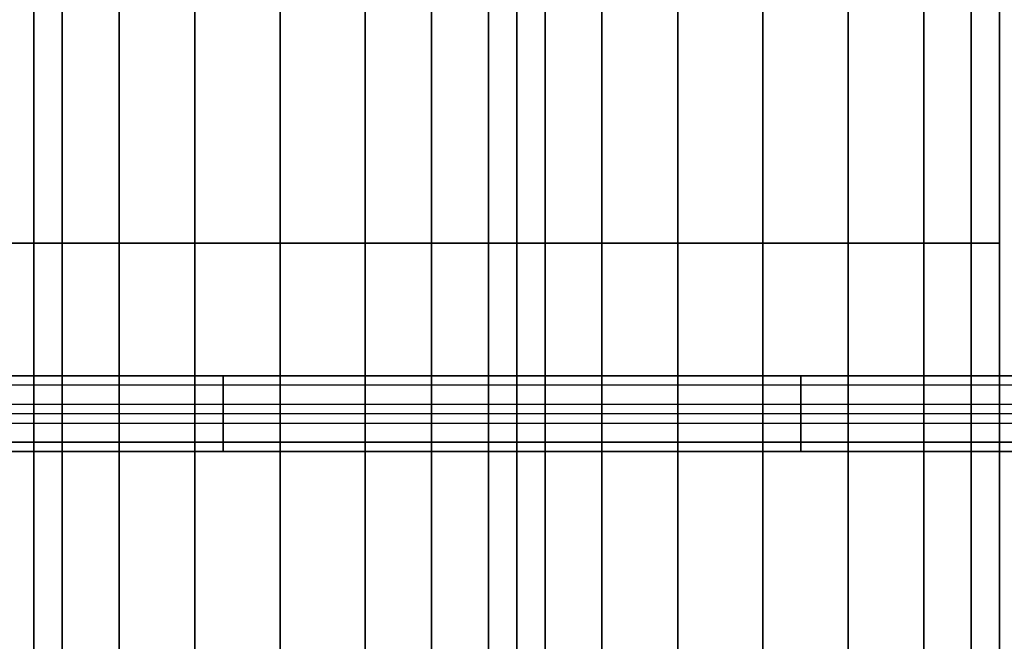
# Model space of a CAD drawing. Units: millimetres. Extents: x 6134 to 12005, y -3812 to 2951.
# Drawn here: x 9856 to 10137, y -2158 to -1981 of the extents above; entities that cross this region are included whole.
import ezdxf

# ---------------------------------------------------------------- set-up
doc = ezdxf.new("R2010")
doc.units = ezdxf.units.MM
doc.layers.add('МАФЫ НАШИ', color=18, linetype='Continuous', lineweight=25)

# ---------------------------------------------------------------- blocks, each defined once
blk = doc.blocks.new('енош7878878')
at = {"layer": 'МАФЫ НАШИ', "color": 7, "lineweight": 25}
for points in [[(9852.43, -1844.96), (9860.54, -1844.96), (9860.54, -2044.91), (9852.43, -2044.91)], [(9860.54, -1844.96), (9860.54, -2044.91), (9860.54, -1844.96), (9852.43, -1844.96), (9852.43, -2044.91), (9860.54, -2044.91)], [(9852.43, -1844.96), (9860.54, -1844.96), (9860.54, -2044.91), (9852.43, -2044.91)], [(9860.54, -1844.96), (9860.54, -2044.91), (9860.54, -1844.96), (9852.43, -1844.96), (9852.43, -2044.91), (9860.54, -2044.91)], [(9868.64, -1844.96), (9860.54, -1844.96), (9860.54, -2044.91), (9868.64, -2044.91)], [(9860.54, -1844.96), (9860.54, -2044.91), (9860.54, -1844.96), (9868.64, -1844.96), (9868.64, -2044.91), (9860.54, -2044.91)], [(9868.64, -1844.96), (9860.54, -1844.96), (9860.54, -2044.91), (9868.64, -2044.91)], [(9860.54, -1844.96), (9860.54, -2044.91), (9860.54, -1844.96), (9868.64, -1844.96), (9868.64, -2044.91), (9860.54, -2044.91)], [(9884.85, -1844.96), (9868.64, -1844.96), (9868.64, -2044.91), (9884.85, -2044.91)], [(9868.64, -1844.96), (9884.85, -1844.96), (9884.85, -2044.91), (9868.64, -2044.91)], [(9884.85, -1844.96), (9868.64, -1844.96), (9868.64, -2044.91), (9884.85, -2044.91)], [(9868.64, -1844.96), (9884.85, -1844.96), (9884.85, -2044.91), (9868.64, -2044.91)], [(9906.47, -1844.96), (9884.85, -1844.96), (9884.85, -2044.91), (9906.47, -2044.91)], [(9884.85, -1844.96), (9906.47, -1844.96), (9906.47, -2044.91), (9884.85, -2044.91)], [(9906.47, -1844.96), (9884.85, -1844.96), (9884.85, -2044.91), (9906.47, -2044.91)], [(9884.85, -1844.96), (9906.47, -1844.96), (9906.47, -2044.91), (9884.85, -2044.91)], [(9930.79, -1844.96), (9906.47, -1844.96), (9906.47, -2044.91), (9930.79, -2044.91)], [(9906.47, -1844.96), (9930.79, -1844.96), (9930.79, -2044.91), (9906.47, -2044.91)], [(9930.79, -1844.96), (9906.47, -1844.96), (9906.47, -2044.91), (9930.79, -2044.91)], [(9906.47, -1844.96), (9930.79, -1844.96), (9930.79, -2044.91), (9906.47, -2044.91)], [(9930.79, -1844.96), (9955.1, -1844.96), (9955.1, -2044.91), (9930.79, -2044.91)], [(9955.1, -1844.96), (9930.79, -1844.96), (9930.79, -2044.91), (9955.1, -2044.91)], [(9930.79, -1844.96), (9955.1, -1844.96), (9955.1, -2044.91), (9930.79, -2044.91)], [(9955.1, -1844.96), (9930.79, -1844.96), (9930.79, -2044.91), (9955.1, -2044.91)], [(9955.1, -1844.96), (9974.02, -1844.96), (9974.02, -2044.91), (9955.1, -2044.91)], [(9974.02, -1844.96), (9955.1, -1844.96), (9955.1, -2044.91), (9974.02, -2044.91)], [(9955.1, -1844.96), (9974.02, -1844.96), (9974.02, -2044.91), (9955.1, -2044.91)], [(9974.02, -1844.96), (9955.1, -1844.96), (9955.1, -2044.91), (9974.02, -2044.91)], [(9974.02, -1844.96), (9990.23, -1844.96), (9990.23, -2044.91), (9974.02, -2044.91)], [(9990.23, -1844.96), (9974.02, -1844.96), (9974.02, -2044.91), (9990.23, -2044.91)], [(9974.02, -1844.96), (9990.23, -1844.96), (9990.23, -2044.91), (9974.02, -2044.91)], [(9990.23, -1844.96), (9974.02, -1844.96), (9974.02, -2044.91), (9990.23, -2044.91)], [(9990.23, -1844.96), (9998.33, -1844.96), (9998.33, -2044.91), (9990.23, -2044.91)], [(9998.33, -1844.96), (9998.33, -2044.91), (9998.33, -1844.96), (9990.23, -1844.96), (9990.23, -2044.91), (9998.33, -2044.91)], [(9990.23, -1844.96), (9998.33, -1844.96), (9998.33, -2044.91), (9990.23, -2044.91)], [(9998.33, -1844.96), (9998.33, -2044.91), (9998.33, -1844.96), (9990.23, -1844.96), (9990.23, -2044.91), (9998.33, -2044.91)], [(10006.44, -1844.96), (9998.33, -1844.96), (9998.33, -2044.91), (10006.44, -2044.91)], [(9998.33, -1844.96), (9998.33, -2044.91), (9998.33, -1844.96), (10006.44, -1844.96), (10006.44, -2044.91), (9998.33, -2044.91)], [(10006.44, -1844.96), (9998.33, -1844.96), (9998.33, -2044.91), (10006.44, -2044.91)], [(9998.33, -1844.96), (9998.33, -2044.91), (9998.33, -1844.96), (10006.44, -1844.96), (10006.44, -2044.91), (9998.33, -2044.91)], [(10022.65, -1844.96), (10006.44, -1844.96), (10006.44, -2044.91), (10022.65, -2044.91)], [(10006.44, -1844.96), (10022.65, -1844.96), (10022.65, -2044.91), (10006.44, -2044.91)], [(10022.65, -1844.96), (10006.44, -1844.96), (10006.44, -2044.91), (10022.65, -2044.91)], [(10006.44, -1844.96), (10022.65, -1844.96), (10022.65, -2044.91), (10006.44, -2044.91)], [(10044.27, -1844.96), (10022.65, -1844.96), (10022.65, -2044.91), (10044.27, -2044.91)], [(10022.65, -1844.96), (10044.27, -1844.96), (10044.27, -2044.91), (10022.65, -2044.91)], [(10044.27, -1844.96), (10022.65, -1844.96), (10022.65, -2044.91), (10044.27, -2044.91)], [(10022.65, -1844.96), (10044.27, -1844.96), (10044.27, -2044.91), (10022.65, -2044.91)], [(10068.58, -1844.96), (10044.27, -1844.96), (10044.27, -2044.91), (10068.58, -2044.91)], [(10044.27, -1844.96), (10068.58, -1844.96), (10068.58, -2044.91), (10044.27, -2044.91)], [(10068.58, -1844.96), (10044.27, -1844.96), (10044.27, -2044.91), (10068.58, -2044.91)], [(10044.27, -1844.96), (10068.58, -1844.96), (10068.58, -2044.91), (10044.27, -2044.91)], [(10068.58, -1844.96), (10092.9, -1844.96), (10092.9, -2044.91), (10068.58, -2044.91)], [(10092.9, -1844.96), (10068.58, -1844.96), (10068.58, -2044.91), (10092.9, -2044.91)], [(10068.58, -1844.96), (10092.9, -1844.96), (10092.9, -2044.91), (10068.58, -2044.91)], [(10092.9, -1844.96), (10068.58, -1844.96), (10068.58, -2044.91), (10092.9, -2044.91)], [(10092.9, -1844.96), (10114.52, -1844.96), (10114.52, -2044.91), (10092.9, -2044.91)], [(10114.52, -1844.96), (10092.9, -1844.96), (10092.9, -2044.91), (10114.52, -2044.91)], [(10092.9, -1844.96), (10114.52, -1844.96), (10114.52, -2044.91), (10092.9, -2044.91)], [(10114.52, -1844.96), (10092.9, -1844.96), (10092.9, -2044.91), (10114.52, -2044.91)], [(10114.52, -1844.96), (10128.02, -1844.96), (10128.02, -2044.91), (10114.52, -2044.91)], [(10128.02, -1844.96), (10114.52, -1844.96), (10114.52, -2044.91), (10128.02, -2044.91)], [(10114.52, -1844.96), (10128.02, -1844.96), (10128.02, -2044.91), (10114.52, -2044.91)], [(10128.02, -1844.96), (10114.52, -1844.96), (10114.52, -2044.91), (10128.02, -2044.91)], [(10128.02, -1844.96), (10136.13, -1844.96), (10136.13, -2044.91), (10128.02, -2044.91)], [(10136.13, -1844.96), (10136.13, -2044.91), (10136.13, -1844.96), (10128.02, -1844.96), (10128.02, -2044.91), (10136.13, -2044.91)], [(10128.02, -1844.96), (10136.13, -1844.96), (10136.13, -2044.91), (10128.02, -2044.91)], [(10136.13, -1844.96), (10136.13, -2044.91), (10136.13, -1844.96), (10128.02, -1844.96), (10128.02, -2044.91), (10136.13, -2044.91)], [(9852.43, -2044.91), (9860.54, -2044.91), (9860.54, -2231.34), (9852.43, -2231.34)], [(9860.54, -2044.91), (9860.54, -2231.34), (9860.54, -2044.91), (9852.43, -2044.91), (9852.43, -2231.34), (9860.54, -2231.34)], [(9852.43, -2044.91), (9860.54, -2044.91), (9860.54, -2231.34), (9852.43, -2231.34)], [(9860.54, -2044.91), (9860.54, -2231.34), (9860.54, -2044.91), (9852.43, -2044.91), (9852.43, -2231.34), (9860.54, -2231.34)], [(9868.64, -2044.91), (9860.54, -2044.91), (9860.54, -2231.34), (9868.64, -2231.34)], [(9860.54, -2044.91), (9860.54, -2231.34), (9860.54, -2044.91), (9868.64, -2044.91), (9868.64, -2231.34), (9860.54, -2231.34)], [(9868.64, -2044.91), (9860.54, -2044.91), (9860.54, -2231.34), (9868.64, -2231.34)], [(9860.54, -2044.91), (9860.54, -2231.34), (9860.54, -2044.91), (9868.64, -2044.91), (9868.64, -2231.34), (9860.54, -2231.34)], [(9884.85, -2044.91), (9868.64, -2044.91), (9868.64, -2231.34), (9884.85, -2231.34)], [(9868.64, -2044.91), (9884.85, -2044.91), (9884.85, -2231.34), (9868.64, -2231.34)], [(9884.85, -2044.91), (9868.64, -2044.91), (9868.64, -2231.34), (9884.85, -2231.34)], [(9868.64, -2044.91), (9884.85, -2044.91), (9884.85, -2231.34), (9868.64, -2231.34)], [(9906.47, -2044.91), (9884.85, -2044.91), (9884.85, -2231.34), (9906.47, -2231.34)], [(9884.85, -2044.91), (9906.47, -2044.91), (9906.47, -2231.34), (9884.85, -2231.34)], [(9906.47, -2044.91), (9884.85, -2044.91), (9884.85, -2231.34), (9906.47, -2231.34)], [(9884.85, -2044.91), (9906.47, -2044.91), (9906.47, -2231.34), (9884.85, -2231.34)], [(9930.79, -2044.91), (9906.47, -2044.91), (9906.47, -2231.34), (9930.79, -2231.34)], [(9906.47, -2044.91), (9930.79, -2044.91), (9930.79, -2231.34), (9906.47, -2231.34)], [(9930.79, -2044.91), (9906.47, -2044.91), (9906.47, -2231.34), (9930.79, -2231.34)], [(9906.47, -2044.91), (9930.79, -2044.91), (9930.79, -2231.34), (9906.47, -2231.34)], [(9930.79, -2044.91), (9955.1, -2044.91), (9955.1, -2231.34), (9930.79, -2231.34)], [(9955.1, -2044.91), (9930.79, -2044.91), (9930.79, -2231.34), (9955.1, -2231.34)], [(9930.79, -2044.91), (9955.1, -2044.91), (9955.1, -2231.34), (9930.79, -2231.34)], [(9955.1, -2044.91), (9930.79, -2044.91), (9930.79, -2231.34), (9955.1, -2231.34)], [(9955.1, -2044.91), (9974.02, -2044.91), (9974.02, -2231.34), (9955.1, -2231.34)], [(9974.02, -2044.91), (9955.1, -2044.91), (9955.1, -2231.34), (9974.02, -2231.34)], [(9955.1, -2044.91), (9974.02, -2044.91), (9974.02, -2231.34), (9955.1, -2231.34)], [(9974.02, -2044.91), (9955.1, -2044.91), (9955.1, -2231.34), (9974.02, -2231.34)], [(9974.02, -2044.91), (9990.23, -2044.91), (9990.23, -2231.34), (9974.02, -2231.34)], [(9990.23, -2044.91), (9974.02, -2044.91), (9974.02, -2231.34), (9990.23, -2231.34)], [(9974.02, -2044.91), (9990.23, -2044.91), (9990.23, -2231.34), (9974.02, -2231.34)], [(9990.23, -2044.91), (9974.02, -2044.91), (9974.02, -2231.34), (9990.23, -2231.34)], [(9990.23, -2044.91), (9998.33, -2044.91), (9998.33, -2231.34), (9990.23, -2231.34)], [(9998.33, -2044.91), (9998.33, -2231.34), (9998.33, -2044.91), (9990.23, -2044.91), (9990.23, -2231.34), (9998.33, -2231.34)], [(9990.23, -2044.91), (9998.33, -2044.91), (9998.33, -2231.34), (9990.23, -2231.34)], [(9998.33, -2044.91), (9998.33, -2231.34), (9998.33, -2044.91), (9990.23, -2044.91), (9990.23, -2231.34), (9998.33, -2231.34)], [(10006.44, -2044.91), (9998.33, -2044.91), (9998.33, -2231.34), (10006.44, -2231.34)], [(9998.33, -2044.91), (9998.33, -2231.34), (9998.33, -2044.91), (10006.44, -2044.91), (10006.44, -2231.34), (9998.33, -2231.34)], [(10006.44, -2044.91), (9998.33, -2044.91), (9998.33, -2231.34), (10006.44, -2231.34)], [(9998.33, -2044.91), (9998.33, -2231.34), (9998.33, -2044.91), (10006.44, -2044.91), (10006.44, -2231.34), (9998.33, -2231.34)], [(10022.65, -2044.91), (10006.44, -2044.91), (10006.44, -2231.34), (10022.65, -2231.34)], [(10006.44, -2044.91), (10022.65, -2044.91), (10022.65, -2231.34), (10006.44, -2231.34)], [(10022.65, -2044.91), (10006.44, -2044.91), (10006.44, -2231.34), (10022.65, -2231.34)], [(10006.44, -2044.91), (10022.65, -2044.91), (10022.65, -2231.34), (10006.44, -2231.34)], [(10044.27, -2044.91), (10022.65, -2044.91), (10022.65, -2231.34), (10044.27, -2231.34)], [(10022.65, -2044.91), (10044.27, -2044.91), (10044.27, -2231.34), (10022.65, -2231.34)], [(10044.27, -2044.91), (10022.65, -2044.91), (10022.65, -2231.34), (10044.27, -2231.34)], [(10022.65, -2044.91), (10044.27, -2044.91), (10044.27, -2231.34), (10022.65, -2231.34)], [(10068.58, -2044.91), (10044.27, -2044.91), (10044.27, -2231.34), (10068.58, -2231.34)], [(10044.27, -2044.91), (10068.58, -2044.91), (10068.58, -2231.34), (10044.27, -2231.34)], [(10068.58, -2044.91), (10044.27, -2044.91), (10044.27, -2231.34), (10068.58, -2231.34)], [(10044.27, -2044.91), (10068.58, -2044.91), (10068.58, -2231.34), (10044.27, -2231.34)], [(10068.58, -2044.91), (10092.9, -2044.91), (10092.9, -2231.34), (10068.58, -2231.34)], [(10092.9, -2044.91), (10068.58, -2044.91), (10068.58, -2231.34), (10092.9, -2231.34)], [(10068.58, -2044.91), (10092.9, -2044.91), (10092.9, -2231.34), (10068.58, -2231.34)], [(10092.9, -2044.91), (10068.58, -2044.91), (10068.58, -2231.34), (10092.9, -2231.34)], [(10092.9, -2044.91), (10114.52, -2044.91), (10114.52, -2231.34), (10092.9, -2231.34)], [(10114.52, -2044.91), (10092.9, -2044.91), (10092.9, -2231.34), (10114.52, -2231.34)], [(10092.9, -2044.91), (10114.52, -2044.91), (10114.52, -2231.34), (10092.9, -2231.34)], [(10114.52, -2044.91), (10092.9, -2044.91), (10092.9, -2231.34), (10114.52, -2231.34)], [(10114.52, -2044.91), (10128.02, -2044.91), (10128.02, -2231.34), (10114.52, -2231.34)], [(10128.02, -2044.91), (10114.52, -2044.91), (10114.52, -2231.34), (10128.02, -2231.34)], [(10114.52, -2044.91), (10128.02, -2044.91), (10128.02, -2231.34), (10114.52, -2231.34)], [(10128.02, -2044.91), (10114.52, -2044.91), (10114.52, -2231.34), (10128.02, -2231.34)], [(10128.02, -2044.91), (10136.13, -2044.91), (10136.13, -2231.34), (10128.02, -2231.34)], [(10136.13, -2044.91), (10136.13, -2231.34), (10136.13, -2044.91), (10128.02, -2044.91), (10128.02, -2231.34), (10136.13, -2231.34)], [(10128.02, -2044.91), (10136.13, -2044.91), (10136.13, -2231.34), (10128.02, -2231.34)], [(10136.13, -2044.91), (10136.13, -2231.34), (10136.13, -2044.91), (10128.02, -2044.91), (10128.02, -2231.34), (10136.13, -2231.34)], [(10079.39, -2093.54), (9914.57, -2093.54), (9914.57, -2096.24), (10079.39, -2096.24), (10079.39, -2101.64), (9914.57, -2101.64), (10079.39, -2101.64), (9914.57, -2101.64), (9914.57, -2104.35), (10079.39, -2104.35), (10079.39, -2101.64), (9914.57, -2101.64), (10079.39, -2101.64), (9914.57, -2101.64), (9914.57, -2096.24), (10079.39, -2096.24), (10079.39, -2093.54), (9914.57, -2093.54), (9914.57, -2090.84), (10079.39, -2090.84), (10079.39, -2085.43), (9914.57, -2085.43), (9914.57, -2082.73), (10079.39, -2082.73), (10079.39, -2085.43), (9914.57, -2085.43), (9914.57, -2090.84), (10079.39, -2090.84), (10079.39, -2093.54), (9914.57, -2093.54), (9914.57, -2090.84), (10079.39, -2090.84), (10079.39, -2085.43), (9914.57, -2085.43), (9914.57, -2082.73), (10079.39, -2082.73), (9914.57, -2082.73), (10079.39, -2082.73), (9914.57, -2082.73), (10079.39, -2082.73), (9914.57, -2082.73), (10079.39, -2082.73), (10079.39, -2085.43), (9914.57, -2085.43), (9914.57, -2090.84), (10079.39, -2090.84), (10079.39, -2093.54), (9914.57, -2093.54), (9914.57, -2096.24), (10079.39, -2096.24), (10079.39, -2101.64), (9914.57, -2101.64), (9914.57, -2104.35), (10079.39, -2104.35), (9914.57, -2104.35), (10079.39, -2104.35), (10079.39, -2101.64), (9914.57, -2101.64), (9914.57, -2096.24), (10079.39, -2096.24)], [(10079.39, -2093.54), (9914.57, -2093.54), (9914.57, -2096.24), (10079.39, -2096.24), (10079.39, -2101.64), (9914.57, -2101.64), (10079.39, -2101.64), (9914.57, -2101.64), (9914.57, -2104.35), (10079.39, -2104.35), (10079.39, -2101.64), (9914.57, -2101.64), (10079.39, -2101.64), (9914.57, -2101.64), (9914.57, -2096.24), (10079.39, -2096.24), (10079.39, -2093.54), (9914.57, -2093.54), (9914.57, -2090.84), (10079.39, -2090.84), (10079.39, -2085.43), (9914.57, -2085.43), (9914.57, -2082.73), (10079.39, -2082.73), (10079.39, -2085.43), (9914.57, -2085.43), (9914.57, -2090.84), (10079.39, -2090.84), (10079.39, -2093.54), (9914.57, -2093.54), (9914.57, -2090.84), (10079.39, -2090.84), (10079.39, -2085.43), (9914.57, -2085.43), (9914.57, -2082.73), (10079.39, -2082.73), (9914.57, -2082.73), (10079.39, -2082.73), (9914.57, -2082.73), (10079.39, -2082.73), (9914.57, -2082.73), (10079.39, -2082.73), (10079.39, -2085.43), (9914.57, -2085.43), (9914.57, -2090.84), (10079.39, -2090.84), (10079.39, -2093.54), (9914.57, -2093.54), (9914.57, -2096.24), (10079.39, -2096.24), (10079.39, -2101.64), (9914.57, -2101.64), (9914.57, -2104.35), (10079.39, -2104.35), (9914.57, -2104.35), (10079.39, -2104.35), (10079.39, -2101.64), (9914.57, -2101.64), (9914.57, -2096.24), (10079.39, -2096.24)]]:
    blk.add_lwpolyline(points, close=True, dxfattribs=at)
for points in [[(9749.76, -2096.24), (9914.57, -2096.24), (9914.57, -2101.64), (9749.76, -2101.64), (9914.57, -2101.64), (9749.76, -2101.64)], [(9749.76, -2104.35), (9914.57, -2104.35), (9914.57, -2101.64), (9749.76, -2101.64), (9914.57, -2101.64), (9749.76, -2101.64)], [(9749.76, -2096.24), (9914.57, -2096.24), (9914.57, -2093.54), (9749.76, -2093.54)], [(9749.76, -2090.84), (9914.57, -2090.84), (9914.57, -2085.43), (9749.76, -2085.43)], [(9749.76, -2082.73), (9914.57, -2082.73), (9914.57, -2085.43), (9749.76, -2085.43)], [(9749.76, -2090.84), (9914.57, -2090.84), (9914.57, -2093.54), (9749.76, -2093.54)], [(9749.76, -2090.84), (9914.57, -2090.84), (9914.57, -2085.43), (9749.76, -2085.43)], [(9749.76, -2082.73), (9914.57, -2082.73), (9749.76, -2082.73), (9914.57, -2082.73), (9749.76, -2082.73), (9914.57, -2082.73), (9749.76, -2082.73), (9914.57, -2082.73), (9914.57, -2085.43), (9749.76, -2085.43)], [(9749.76, -2090.84), (9914.57, -2090.84), (9914.57, -2093.54), (9749.76, -2093.54)], [(9749.76, -2096.24), (9914.57, -2096.24), (9914.57, -2101.64), (9749.76, -2101.64)], [(9749.76, -2104.35), (9914.57, -2104.35), (9749.76, -2104.35), (9914.57, -2104.35), (9914.57, -2101.64), (9749.76, -2101.64)], [(9749.76, -2096.24), (9914.57, -2096.24), (9914.57, -2093.54), (9749.76, -2093.54)], [(9749.76, -2096.24), (9914.57, -2096.24), (9914.57, -2101.64), (9749.76, -2101.64), (9914.57, -2101.64), (9749.76, -2101.64)], [(9749.76, -2104.35), (9914.57, -2104.35), (9914.57, -2101.64), (9749.76, -2101.64), (9914.57, -2101.64), (9749.76, -2101.64)], [(9749.76, -2096.24), (9914.57, -2096.24), (9914.57, -2093.54), (9749.76, -2093.54)], [(9749.76, -2090.84), (9914.57, -2090.84), (9914.57, -2085.43), (9749.76, -2085.43)], [(9749.76, -2082.73), (9914.57, -2082.73), (9914.57, -2085.43), (9749.76, -2085.43)], [(9749.76, -2090.84), (9914.57, -2090.84), (9914.57, -2093.54), (9749.76, -2093.54)], [(9749.76, -2090.84), (9914.57, -2090.84), (9914.57, -2085.43), (9749.76, -2085.43)], [(9749.76, -2082.73), (9914.57, -2082.73), (9749.76, -2082.73), (9914.57, -2082.73), (9749.76, -2082.73), (9914.57, -2082.73), (9749.76, -2082.73), (9914.57, -2082.73), (9914.57, -2085.43), (9749.76, -2085.43)], [(9749.76, -2090.84), (9914.57, -2090.84), (9914.57, -2093.54), (9749.76, -2093.54)], [(9749.76, -2096.24), (9914.57, -2096.24), (9914.57, -2101.64), (9749.76, -2101.64)], [(9749.76, -2104.35), (9914.57, -2104.35), (9749.76, -2104.35), (9914.57, -2104.35), (9914.57, -2101.64), (9749.76, -2101.64)], [(9749.76, -2096.24), (9914.57, -2096.24), (9914.57, -2093.54), (9749.76, -2093.54)], [(10246.91, -2093.54), (10079.39, -2093.54), (10079.39, -2096.24), (10246.91, -2096.24)], [(10246.91, -2101.64), (10079.39, -2101.64), (10246.91, -2101.64), (10079.39, -2101.64), (10079.39, -2104.35), (10246.91, -2104.35)], [(10246.91, -2101.64), (10079.39, -2101.64), (10246.91, -2101.64), (10079.39, -2101.64), (10079.39, -2096.24), (10246.91, -2096.24)], [(10246.91, -2093.54), (10079.39, -2093.54), (10079.39, -2090.84), (10246.91, -2090.84)], [(10246.91, -2085.43), (10079.39, -2085.43), (10079.39, -2082.73), (10246.91, -2082.73)], [(10246.91, -2085.43), (10079.39, -2085.43), (10079.39, -2090.84), (10246.91, -2090.84)], [(10246.91, -2093.54), (10079.39, -2093.54), (10079.39, -2090.84), (10246.91, -2090.84)], [(10246.91, -2085.43), (10079.39, -2085.43), (10079.39, -2082.73), (10246.91, -2082.73), (10079.39, -2082.73), (10246.91, -2082.73), (10079.39, -2082.73), (10246.91, -2082.73), (10079.39, -2082.73), (10246.91, -2082.73)], [(10246.91, -2085.43), (10079.39, -2085.43), (10079.39, -2090.84), (10246.91, -2090.84)], [(10246.91, -2093.54), (10079.39, -2093.54), (10079.39, -2096.24), (10246.91, -2096.24)], [(10246.91, -2101.64), (10079.39, -2101.64), (10079.39, -2104.35), (10246.91, -2104.35), (10079.39, -2104.35), (10246.91, -2104.35)], [(10246.91, -2101.64), (10079.39, -2101.64), (10079.39, -2096.24), (10246.91, -2096.24)], [(10246.91, -2093.54), (10079.39, -2093.54), (10079.39, -2096.24), (10246.91, -2096.24)], [(10246.91, -2101.64), (10079.39, -2101.64), (10246.91, -2101.64), (10079.39, -2101.64), (10079.39, -2104.35), (10246.91, -2104.35)], [(10246.91, -2101.64), (10079.39, -2101.64), (10246.91, -2101.64), (10079.39, -2101.64), (10079.39, -2096.24), (10246.91, -2096.24)], [(10246.91, -2093.54), (10079.39, -2093.54), (10079.39, -2090.84), (10246.91, -2090.84)], [(10246.91, -2085.43), (10079.39, -2085.43), (10079.39, -2082.73), (10246.91, -2082.73)], [(10246.91, -2085.43), (10079.39, -2085.43), (10079.39, -2090.84), (10246.91, -2090.84)], [(10246.91, -2093.54), (10079.39, -2093.54), (10079.39, -2090.84), (10246.91, -2090.84)], [(10246.91, -2085.43), (10079.39, -2085.43), (10079.39, -2082.73), (10246.91, -2082.73), (10079.39, -2082.73), (10246.91, -2082.73), (10079.39, -2082.73), (10246.91, -2082.73), (10079.39, -2082.73), (10246.91, -2082.73)], [(10246.91, -2085.43), (10079.39, -2085.43), (10079.39, -2090.84), (10246.91, -2090.84)], [(10246.91, -2093.54), (10079.39, -2093.54), (10079.39, -2096.24), (10246.91, -2096.24)], [(10246.91, -2101.64), (10079.39, -2101.64), (10079.39, -2104.35), (10246.91, -2104.35), (10079.39, -2104.35), (10246.91, -2104.35)], [(10246.91, -2101.64), (10079.39, -2101.64), (10079.39, -2096.24), (10246.91, -2096.24)]]:
    blk.add_lwpolyline(points, dxfattribs=at)
blk.add_spline([(8182.21, -3109.9), (8421.52, -3131.67), (8741.01, -3070.86), (9022.47, -3336.92), (9265.89, -3717.01), (9629.12, -3801.59), (10498.21, -3663.8), (11388.22, -3078.46), (11776.17, -2493.12), (11867.14, -2288.08), (11932.73, -2035.62), (11951.13, -1406.07), (12004.85, -1216.68)], degree=3, dxfattribs=at)

msp = doc.modelspace()

# ---------------------------------------------------------------- block references
at = {"layer": 'МАФЫ НАШИ'}
msp.add_blockref('енош7878878', (0, 0), dxfattribs=at)

doc.saveas('drawing.dxf')
